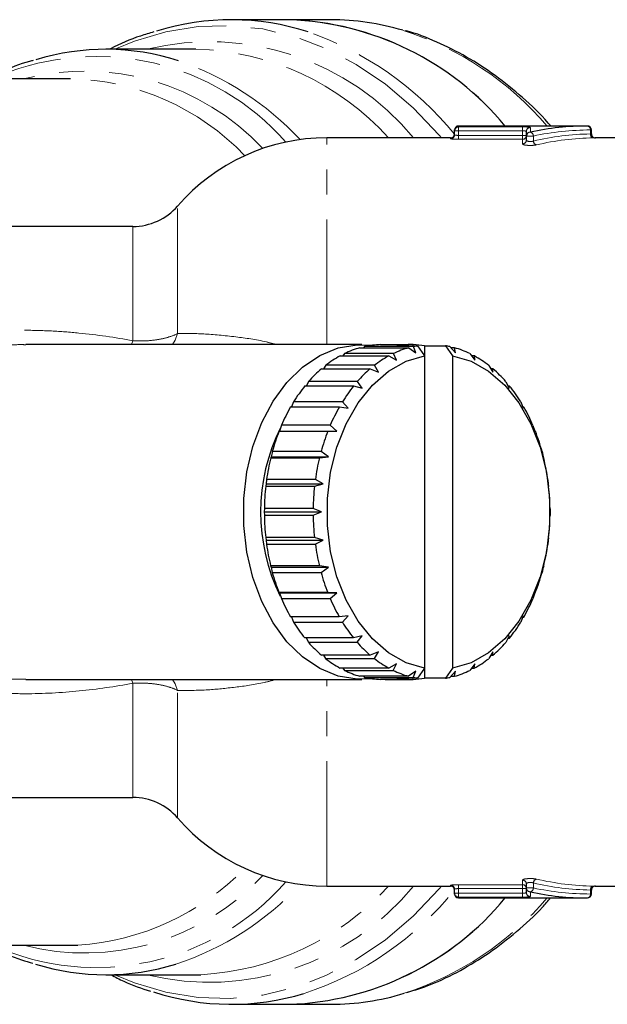
# Model space of a CAD drawing. Units: millimetres. Extents: x 105 to 303, y 28 to 281.
# Drawn here: x 241 to 271, y 43 to 93 of the extents above; entities that cross this region are included whole.
import ezdxf

# ---------------------------------------------------------------- set-up
doc = ezdxf.new("R2010")
doc.units = ezdxf.units.MM
doc.linetypes.add('PHANTOM', pattern=[12.7, 6.35, -1.27, 1.27, -1.27, 1.27, -1.27])

msp = doc.modelspace()

# ---------------------------------------------------------------- linework, layer by layer
at = {"color": 7, "linetype": 'Continuous', "lineweight": 25}
for p, q in [((254.499, 93.205), (251.563, 93.205)), ((256.621, 93.205), (254.499, 93.205)), ((249.77, 91.705), (245.199, 91.705)), ((243.406, 90.205), (240.055, 90.205)), ((262.9, 87.561), (262.9, 87.605)), ((262.9, 87.361), (262.9, 87.561)), ((269.639, 87.805), (263.1, 87.805)), ((266.543, 87.295), (266.543, 87.53)), ((269.839, 87.405), (269.839, 87.605)), ((262.7, 87.205), (256.416, 87.205)), ((266.543, 87.092), (266.543, 87.295)), ((273.47, 87.205), (270.037, 87.205)), ((246.58, 82.705), (231.104, 82.705)), ((258.197, 76.705), (241.149, 76.705)), ((258.097, 76.545), (260.572, 76.545)), ((258.337, 76.604), (258.282, 76.545)), ((260.812, 76.604), (258.337, 76.604)), ((259.139, 76.703), (260.553, 76.703)), ((259.965, 76.646), (261.025, 76.646)), ((260.576, 76.646), (260.553, 76.703)), ((260.797, 76.703), (260.553, 76.703)), ((260.572, 76.545), (260.938, 76.28)), ((260.797, 76.703), (260.773, 76.646)), ((260.938, 76.28), (260.812, 76.604)), ((261.025, 76.646), (261.379, 76.142)), ((261.379, 76.646), (261.379, 76.142)), ((261.379, 76.646), (262.44, 76.646)), ((262.44, 76.646), (262.793, 76.142)), ((262.659, 76.603), (262.951, 76.28)), ((262.899, 76.543), (262.713, 76.543)), ((262.951, 76.28), (262.899, 76.543)), ((257.091, 76.133), (259.566, 76.133)), ((257.32, 76.251), (257.231, 76.133)), ((259.795, 76.251), (257.32, 76.251)), ((259.566, 76.133), (259.961, 75.91)), ((259.961, 75.91), (259.795, 76.251)), ((261.379, 76.142), (261.379, 60.267)), ((262.793, 76.142), (262.793, 60.267)), ((263.676, 76.248), (263.928, 75.91)), ((263.905, 76.13), (263.764, 76.13)), ((263.928, 75.91), (263.905, 76.13)), ((256.361, 75.653), (256.255, 75.481)), ((258.836, 75.653), (256.361, 75.653)), ((259.045, 75.306), (258.836, 75.653)), ((264.634, 75.648), (264.844, 75.306)), ((256.15, 75.481), (258.625, 75.481)), ((258.625, 75.481), (259.045, 75.306)), ((264.845, 75.476), (264.74, 75.476)), ((264.844, 75.306), (264.845, 75.476)), ((255.304, 74.607), (257.779, 74.607)), ((255.491, 74.828), (255.379, 74.607)), ((257.966, 74.828), (255.491, 74.828)), ((257.779, 74.607), (258.218, 74.486)), ((258.218, 74.486), (257.966, 74.828)), ((265.504, 74.823), (265.672, 74.486)), ((265.691, 74.601), (265.615, 74.601)), ((265.672, 74.486), (265.691, 74.601)), ((254.578, 73.539), (257.053, 73.539)), ((254.735, 73.802), (254.629, 73.539)), ((257.21, 73.802), (254.735, 73.802)), ((257.053, 73.539), (257.503, 73.475)), ((257.503, 73.475), (257.21, 73.802)), ((266.26, 73.796), (266.386, 73.475)), ((266.416, 73.532), (266.364, 73.532)), ((266.386, 73.475), (266.416, 73.532)), ((254.116, 72.607), (254.025, 72.308)), ((256.591, 72.607), (254.116, 72.607)), ((256.923, 72.305), (256.591, 72.607)), ((266.877, 72.599), (266.966, 72.305)), ((253.994, 72.308), (256.469, 72.308)), ((256.469, 72.308), (256.923, 72.305)), ((266.966, 72.305), (266.999, 72.301)), ((253.597, 71.009), (253.57, 70.954)), ((253.654, 71.277), (253.597, 71.009)), ((253.597, 71.009), (256.496, 71.009)), ((256.128, 71.277), (253.654, 71.277)), ((256.045, 70.954), (256.496, 71.009)), ((256.496, 71.009), (256.128, 71.277)), ((267.339, 71.269), (267.393, 71.009)), ((267.393, 71.009), (267.422, 70.945)), ((253.57, 70.954), (256.045, 70.954)), ((253.335, 69.629), (253.319, 69.515)), ((253.319, 69.515), (255.794, 69.515)), ((253.361, 69.854), (253.335, 69.629)), ((253.335, 69.629), (256.234, 69.629)), ((255.836, 69.854), (253.361, 69.854)), ((255.794, 69.515), (256.234, 69.629)), ((256.234, 69.629), (255.836, 69.854)), ((267.63, 69.846), (267.655, 69.629)), ((267.655, 69.629), (267.672, 69.506)), ((253.249, 68.381), (253.247, 68.205)), ((253.247, 68.205), (256.146, 68.205)), ((253.247, 68.205), (253.248, 68.037)), ((253.248, 68.037), (255.723, 68.037)), ((255.723, 68.381), (253.249, 68.381)), ((256.146, 68.205), (255.723, 68.381)), ((255.723, 68.037), (256.146, 68.205)), ((267.742, 68.372), (267.743, 68.205)), ((267.743, 68.205), (267.742, 68.028)), ((255.793, 66.903), (253.318, 66.903)), ((253.318, 66.903), (253.335, 66.781)), ((253.335, 66.781), (256.234, 66.781)), ((253.335, 66.781), (253.36, 66.564)), ((253.36, 66.564), (255.835, 66.564)), ((256.234, 66.781), (255.793, 66.903)), ((255.835, 66.564), (256.234, 66.781)), ((267.655, 66.781), (267.629, 66.555)), ((267.671, 66.894), (267.655, 66.781)), ((256.043, 65.464), (253.568, 65.464)), ((253.568, 65.464), (253.597, 65.4)), ((253.597, 65.4), (256.496, 65.4)), ((253.597, 65.4), (253.651, 65.14)), ((253.651, 65.14), (256.126, 65.14)), ((256.496, 65.4), (256.043, 65.464)), ((256.126, 65.14), (256.496, 65.4)), ((267.393, 65.4), (267.336, 65.132)), ((267.42, 65.456), (267.393, 65.4)), ((256.466, 64.109), (253.991, 64.109)), ((253.991, 64.109), (254.024, 64.105)), ((254.024, 64.105), (256.923, 64.105)), ((254.024, 64.105), (254.113, 63.81)), ((256.923, 64.105), (256.466, 64.109)), ((256.588, 63.81), (256.923, 64.105)), ((266.966, 64.105), (266.874, 63.803)), ((266.965, 64.101), (266.996, 64.101)), ((266.996, 64.101), (266.966, 64.105)), ((254.113, 63.81), (256.588, 63.81)), ((257.049, 62.877), (254.574, 62.877)), ((254.626, 62.877), (254.731, 62.613)), ((254.731, 62.613), (257.205, 62.613)), ((257.503, 62.934), (257.049, 62.877)), ((257.205, 62.613), (257.503, 62.934)), ((266.386, 62.934), (266.255, 62.607)), ((266.361, 62.871), (266.412, 62.871)), ((266.412, 62.871), (266.386, 62.934)), ((257.774, 61.808), (255.299, 61.808)), ((255.376, 61.808), (255.486, 61.587)), ((255.486, 61.587), (257.961, 61.587)), ((258.218, 61.923), (257.774, 61.808)), ((257.961, 61.587), (258.218, 61.923)), ((265.672, 61.923), (265.499, 61.581)), ((265.611, 61.802), (265.686, 61.802)), ((265.686, 61.802), (265.672, 61.923)), ((259.045, 61.103), (258.62, 60.933)), ((258.831, 60.761), (259.045, 61.103)), ((264.844, 61.103), (264.629, 60.757)), ((264.84, 60.929), (264.844, 61.103)), ((258.62, 60.933), (256.145, 60.933)), ((256.25, 60.933), (256.356, 60.761)), ((256.356, 60.761), (258.831, 60.761)), ((264.736, 60.929), (264.84, 60.929)), ((259.56, 60.279), (257.085, 60.279)), ((257.226, 60.279), (257.314, 60.161)), ((257.314, 60.161), (259.789, 60.161)), ((259.961, 60.499), (259.56, 60.279)), ((259.789, 60.161), (259.961, 60.499)), ((260.938, 60.129), (260.566, 59.866)), ((260.806, 59.806), (260.938, 60.129)), ((261.379, 60.267), (261.025, 59.764)), ((261.379, 60.267), (261.379, 59.764)), ((262.793, 60.267), (262.44, 59.764)), ((262.951, 60.129), (262.653, 59.805)), ((262.893, 59.865), (262.951, 60.129)), ((263.928, 60.499), (263.67, 60.159)), ((263.759, 60.276), (263.899, 60.276)), ((263.899, 60.276), (263.928, 60.499)), ((241.153, 59.705), (258.197, 59.705)), ((260.566, 59.866), (258.091, 59.866)), ((258.277, 59.866), (258.331, 59.806)), ((258.331, 59.806), (260.806, 59.806)), ((260.547, 59.706), (259.133, 59.706)), ((259.376, 59.706), (260.79, 59.706)), ((261.025, 59.764), (259.965, 59.764)), ((260.547, 59.706), (260.571, 59.764)), ((260.768, 59.764), (260.79, 59.706)), ((262.44, 59.764), (261.379, 59.764)), ((262.708, 59.865), (262.893, 59.865)), ((231.152, 53.705), (246.58, 53.705)), ((256.416, 49.205), (262.7, 49.205)), ((262.9, 48.848), (262.9, 49.049)), ((266.543, 49.114), (266.543, 49.317)), ((266.543, 48.879), (266.543, 49.114)), ((269.839, 48.805), (269.839, 49.005)), ((270.037, 49.205), (273.47, 49.205)), ((262.9, 48.805), (262.9, 48.848)), ((263.1, 48.605), (269.639, 48.605)), ((238.561, 46.205), (243.406, 46.205)), ((243.406, 46.205), (243.788, 46.211)), ((245.199, 44.705), (249.77, 44.705)), ((249.77, 44.705), (250.022, 44.707)), ((251.563, 43.205), (254.499, 43.205)), ((254.499, 43.205), (256.621, 43.205))]:
    msp.add_line(p, q, dxfattribs=at)
at = {"color": 8, "linetype": 'PHANTOM', "lineweight": 18}
for p, q in [((263.1, 87.561), (262.9, 87.561)), ((263.1, 87.805), (263.1, 87.761)), ((263.1, 87.761), (266.343, 87.761)), ((263.1, 87.561), (263.1, 87.761)), ((266.343, 87.561), (263.1, 87.561)), ((263.1, 87.561), (263.1, 87.329)), ((266.343, 87.561), (266.343, 87.761)), ((266.343, 87.329), (266.343, 87.561)), ((266.743, 87.729), (266.743, 87.492)), ((269.792, 87.403), (269.792, 87.605)), ((269.839, 87.605), (269.792, 87.605)), ((256.416, 76.705), (256.416, 87.205)), ((262.7, 87.161), (262.7, 87.205)), ((263.1, 87.13), (263.1, 87.329)), ((263.1, 87.329), (266.343, 87.329)), ((266.343, 87.13), (263.1, 87.13)), ((266.543, 87.329), (266.343, 87.329)), ((266.343, 87.13), (266.343, 87.329)), ((266.343, 86.895), (266.343, 87.13)), ((266.897, 87.295), (266.543, 87.295)), ((266.897, 87.295), (266.897, 87.043)), ((248.85, 77.267), (248.85, 83.743)), ((246.58, 76.902), (246.58, 82.705)), ((246.58, 76.902), (246.512, 76.705)), ((246.512, 59.705), (246.58, 59.508)), ((246.58, 53.705), (246.58, 59.508)), ((256.416, 49.205), (256.416, 59.705)), ((248.85, 52.666), (248.85, 59.142)), ((266.343, 49.279), (266.343, 49.514)), ((262.7, 49.205), (262.7, 49.248)), ((263.1, 49.279), (266.343, 49.279)), ((263.1, 49.279), (263.1, 49.08)), ((266.343, 49.08), (263.1, 49.08)), ((263.1, 49.08), (263.1, 48.848)), ((266.343, 49.279), (266.343, 49.08)), ((266.343, 48.848), (266.343, 49.08)), ((266.543, 49.08), (266.343, 49.08)), ((266.897, 49.114), (266.543, 49.114)), ((266.897, 49.366), (266.897, 49.114)), ((269.792, 48.805), (269.792, 49.006)), ((263.1, 48.848), (262.9, 48.848)), ((263.1, 48.848), (266.343, 48.848)), ((263.1, 48.848), (263.1, 48.649)), ((263.1, 48.649), (263.1, 48.605)), ((266.343, 48.649), (263.1, 48.649)), ((266.343, 48.848), (266.343, 48.649)), ((266.743, 48.917), (266.743, 48.68)), ((269.839, 48.805), (269.792, 48.805))]:
    msp.add_line(p, q, dxfattribs=at)
at = {"color": 8, "linetype": 'PHANTOM', "lineweight": 18, "flags": 128}
for points in [[(262.231, 87.205), (262.111, 87.345), (260.792, 88.726), (259.387, 89.927), (257.909, 90.936), (256.371, 91.744), (254.786, 92.344), (253.167, 92.732), (251.531, 92.903), (249.89, 92.856), (248.259, 92.592), (246.654, 92.112), (245.669, 91.705)], [(248.85, 77.267), (248.717, 76.929), (248.585, 76.705)], [(248.585, 59.705), (248.717, 59.48), (248.85, 59.142)], [(245.669, 44.705), (246.654, 44.297), (248.259, 43.818), (249.89, 43.553), (251.531, 43.506), (253.167, 43.677), (254.786, 44.065), (256.371, 44.665), (257.909, 45.474), (259.387, 46.483), (260.792, 47.683), (262.111, 49.065), (262.231, 49.205)]]:
    msp.add_lwpolyline(points, dxfattribs=at)
at = {"color": 7, "linetype": 'Continuous', "lineweight": 25, "flags": 128}
for points in [[(258.727, 59.738), (257.955, 59.712), (256.995, 59.876), (256.066, 60.257), (255.192, 60.843), (254.396, 61.62), (253.698, 62.568), (253.117, 63.662), (252.667, 64.873), (252.361, 66.17), (252.206, 67.521), (252.206, 68.889), (252.361, 70.239), (252.667, 71.536), (253.117, 72.748), (253.698, 73.841), (254.396, 74.789), (255.192, 75.566), (256.066, 76.152), (256.995, 76.533), (257.955, 76.698), (258.727, 76.671)], [(261.379, 60.267), (260.439, 60.551), (259.547, 61.056), (258.728, 61.766), (258.006, 62.663), (257.402, 63.719), (256.933, 64.905), (256.612, 66.186), (256.45, 67.525), (256.45, 68.884), (256.612, 70.223), (256.933, 71.504), (257.402, 72.69), (258.006, 73.746), (258.728, 74.643), (259.547, 75.354), (260.439, 75.858), (261.379, 76.142)], [(262.793, 76.142), (263.733, 75.858), (264.625, 75.354), (265.444, 74.643), (266.166, 73.746), (266.77, 72.69), (267.239, 71.504), (267.56, 70.223), (267.722, 68.884), (267.722, 67.525), (267.56, 66.186), (267.239, 64.905), (266.77, 63.719), (266.166, 62.663), (265.444, 61.766), (264.625, 61.056), (263.733, 60.551), (262.793, 60.267)]]:
    msp.add_lwpolyline(points, dxfattribs=at)
at = {"color": 7, "linetype": 'Continuous', "lineweight": 25}
for centre, radius, start, end in [((251.563, 80.478), 12.723, 72.0939, 107.3025), ((253.964, 78.267), 14.947, 39.6498, 87.9475), ((253.976, 78.292), 14.922, 39.6059, 87.9915), ((256.61, 80.495), 12.709, 73.2574, 89.9502), ((245.199, 79.74), 11.961, 72.0211, 107.1912), ((263.1, 87.605), 0.2, 90, 180), ((263.1, 87.561), 0.2, 89.9356, 179.9355), ((269.639, 87.605), 0.2, 0, 90), ((256.416, 77.205), 10, 90, 139.1678), ((262.7, 87.405), 0.2, 270, 0), ((266.742, 87.294), 0.198, 89.5433, 179.5359), ((270.039, 87.405), 0.2, 180.0623, 271.1935), ((246.58, 85.705), 3, 270, 319.1678), ((259.36, 72.031), 4.687, 105.6265, 115.8019), ((259.261, 72.401), 4.303, 91.6257, 102.3974), ((261.835, 72.031), 4.687, 105.6265, 115.8019), ((260.674, 72.422), 4.283, 91.611, 99.5262), ((260.67, 72.421), 4.284, 80.474, 88.3051), ((261.747, 72.338), 4.368, 99.5144, 102.3653), ((261.717, 72.337), 4.369, 77.5524, 80.4854), ((261.629, 72.028), 4.69, 64.1219, 74.2923), ((259.707, 71.366), 5.438, 118.7602, 127.9749), ((262.182, 71.366), 5.438, 118.7602, 127.9749), ((261.28, 71.361), 5.443, 51.9569, 61.1654), ((260.386, 70.539), 6.508, 130.6006, 138.7744), ((262.86, 70.539), 6.508, 130.6006, 138.7744), ((260.599, 70.534), 6.515, 41.1654, 49.3331), ((261.375, 69.706), 7.802, 141.0863, 148.3289), ((263.849, 69.706), 7.802, 141.0863, 148.3289), ((259.609, 69.702), 7.81, 31.6176, 38.8552), ((262.552, 69.006), 9.172, 150.3831, 156.8846), ((265.027, 69.006), 9.172, 150.3831, 156.8846), ((258.431, 69.002), 9.18, 23.067, 29.5647), ((262.728, 68.204), 9.668, 153.7152, 206.186), ((263.722, 68.525), 10.438, 158.7458, 164.7102), ((266.197, 68.525), 10.438, 158.7458, 164.7102), ((257.262, 68.523), 10.445, 15.2449, 21.2068), ((264.665, 68.278), 11.413, 166.4399, 172.0595), ((267.139, 68.278), 11.413, 166.4399, 172.0595), ((256.321, 68.277), 11.417, 7.8978, 13.5159), ((265.191, 68.207), 11.944, 173.7131, 179.1647), ((267.666, 68.207), 11.944, 173.7131, 179.1647), ((255.797, 68.207), 11.945, 0.7934, 6.2445), ((265.193, 68.202), 11.945, 180.7934, 186.2445), ((267.668, 68.202), 11.945, 180.7934, 186.2445), ((255.799, 68.202), 11.944, 353.7131, 359.1647), ((264.669, 68.132), 11.417, 187.8978, 193.5159), ((267.144, 68.132), 11.417, 187.8978, 193.5159), ((256.325, 68.132), 11.413, 346.4399, 352.0595), ((263.728, 67.887), 10.445, 195.2449, 201.2068), ((266.203, 67.887), 10.445, 195.2449, 201.2068), ((257.268, 67.885), 10.438, 338.7458, 344.7102), ((262.559, 67.407), 9.18, 203.067, 209.5647), ((265.034, 67.407), 9.18, 203.067, 209.5647), ((258.438, 67.403), 9.172, 330.3831, 336.8846), ((261.381, 66.708), 7.81, 211.6176, 218.8552), ((263.856, 66.708), 7.81, 211.6176, 218.8552), ((259.616, 66.703), 7.802, 321.0863, 328.3289), ((260.391, 65.875), 6.515, 221.1654, 229.3331), ((262.866, 65.875), 6.515, 221.1654, 229.3331), ((260.604, 65.87), 6.508, 310.6006, 318.7744), ((259.71, 65.048), 5.443, 231.9569, 241.1654), ((262.185, 65.048), 5.443, 231.9569, 241.1654), ((261.283, 65.043), 5.438, 298.7602, 307.9749), ((259.361, 64.381), 4.69, 244.1219, 254.2923), ((261.836, 64.381), 4.69, 244.1219, 254.2923), ((261.63, 64.378), 4.687, 285.6265, 295.8019), ((259.261, 64.009), 4.305, 257.5202, 268.29), ((260.674, 63.988), 4.284, 260.474, 268.3051), ((260.67, 63.988), 4.283, 271.611, 279.5262), ((261.748, 64.072), 4.369, 257.5524, 260.4854), ((261.718, 64.071), 4.368, 279.5144, 282.3653), ((246.58, 50.705), 3, 40.8322, 90), ((256.416, 59.205), 10, 220.8322, 270), ((262.7, 49.005), 0.2, 0, 90), ((270.039, 49.005), 0.2, 88.8065, 180.0376), ((253.989, 58.093), 14.897, 271.9648, 320.4379), ((253.976, 58.117), 14.922, 272.0085, 320.3941), ((263.1, 48.805), 0.2, 180, 270), ((269.639, 48.805), 0.2, 270, 0), ((245.199, 56.665), 11.957, 252.7192, 287.2946), ((251.562, 55.9), 12.693, 251.9529, 286.939), ((256.602, 55.972), 12.768, 270.0864, 287.025)]:
    msp.add_arc(centre, radius, start, end, dxfattribs=at)
at = {"color": 8, "linetype": 'PHANTOM', "lineweight": 18}
for centre, radius, start, end in [((249.975, 76.828), 16.689, 39.2523, 70.7591), ((255.431, 77.427), 15.989, 40.4694, 72.3786), ((250.471, 78.683), 13.404, 39.4746, 103.7217), ((249.443, 78.119), 13.59, 41.958, 88.6202), ((244.726, 78.558), 12.784, 41.2475, 112.5273), ((244.047, 76.884), 15.035, 42.8721, 71.2042), ((244.109, 78.159), 12.433, 43.1725, 104.3316), ((243.141, 77.628), 12.579, 43.5681, 88.7941), ((266.743, 87.53), 0.2, 89.8898, 179.8894), ((269.612, 87.625), 0.181, 353.4591, 81.4483), ((262.7, 87.361), 0.2, 269.9343, 359.9341), ((266.344, 87.33), 0.2, 269.8875, 359.887), ((266.345, 87.094), 0.198, 269.5336, 359.5259), ((266.689, 87.291), 0.208, 1.0693, 74.7292), ((267.107, 87.05), 0.21, 181.7203, 254.2408), ((269.974, 87.384), 0.183, 174.0359, 260.8765), ((242.969, 59.133), 12.948, 273.6281, 315.8306), ((244.13, 58.178), 12.368, 255.491, 317.005), ((266.345, 49.316), 0.198, 0.4741, 90.4664), ((267.107, 49.36), 0.21, 105.7592, 178.2797), ((244.735, 57.841), 12.77, 245.6763, 318.7603), ((250.471, 57.726), 13.404, 256.2783, 320.5254), ((244.154, 59.368), 14.849, 288.0428, 317.2933), ((249.268, 58.644), 13.957, 273.0995, 317.4433), ((250.304, 59.124), 16.146, 287.8767, 321.2672), ((262.7, 49.048), 0.2, 0.0659, 90.0657), ((266.344, 49.08), 0.2, 0.113, 90.1125), ((266.742, 49.116), 0.198, 180.4641, 270.4567), ((266.689, 49.118), 0.208, 285.2708, 358.9307), ((269.974, 49.025), 0.183, 99.1235, 185.9641), ((255.381, 59.053), 16.073, 287.971, 319.4541), ((263.1, 48.848), 0.2, 180.0645, 270.0644), ((266.743, 48.88), 0.2, 180.1106, 270.1102), ((269.612, 48.784), 0.181, 278.5517, 6.5409)]:
    msp.add_arc(centre, radius, start, end, dxfattribs=at)
at = {"color": 7, "linetype": 'Continuous', "lineweight": 25}
for start_param, end_param in [(0, 0.178812), (2.96278, 3.141593)]:
    msp.add_ellipse((269.639, 68.205), major_axis=(0, 19.6), ratio=0.830537, start_param=start_param, end_param=end_param, dxfattribs=at)
at = {"color": 8, "linetype": 'PHANTOM', "lineweight": 18}
for centre, major_axis, ratio, start_param, end_param in [((269.792, 68.205), (0, 19.4), 0.8391, 0, 0.178812), ((270.008, 68.205), (0, 19.2), 0.8391, 0.013392, 0.194326), ((270.161, 68.205), (0, 19), 0.847932, 0.013392, 0.194326), ((270.161, 68.205), (0, 19), 0.847932, 2.947267, 3.128201), ((270.008, 68.205), (0, 19.2), 0.8391, 2.947267, 3.128201), ((269.792, 68.205), (0, 19.4), 0.8391, 2.96278, 3.141593)]:
    msp.add_ellipse(centre, major_axis=major_axis, ratio=ratio, start_param=start_param, end_param=end_param, dxfattribs=at)
at = {"color": 7, "linetype": 'Continuous', "lineweight": 25}
for points, knots in [([(247.638, 92.58), (247.411, 92.514), (246.664, 92.298), (245.921, 91.993), (245.425, 91.709), (245.418, 91.705)], [0, 0, 0, 0, 0.300605, 0.990057, 1, 1, 1, 1]), ([(267.784, 87.805), (267.741, 87.856), (267.293, 88.39), (266.354, 89.263), (264.971, 90.396), (263.513, 91.342), (261.999, 92.085), (260.959, 92.515), (260.42, 92.642), (260.41, 92.644)], [0, 0, 0, 0, 0.0208569, 0.2168771, 0.4125748, 0.6078031, 0.8024233, 0.9963408, 1, 1, 1, 1]), ([(241.522, 91.135), (241.461, 91.12), (240.892, 90.976), (240.309, 90.75), (239.807, 90.482), (239.785, 90.47)], [0, 0, 0, 0, 0.103111, 0.959714, 1, 1, 1, 1]), ([(260.479, 43.801), (260.884, 43.929), (261.807, 44.221), (263.202, 44.901), (264.661, 45.793), (266.05, 46.877), (267.091, 47.819), (267.634, 48.448), (267.77, 48.605)], [0, 0, 0, 0, 0.151602, 0.346354, 0.541737, 0.737784, 0.934442, 1, 1, 1, 1]), ([(239.26, 46.205), (239.321, 46.17), (239.859, 45.857), (240.611, 45.544), (241.314, 45.346), (241.507, 45.292)], [0, 0, 0, 0, 0.084003, 0.749451, 1, 1, 1, 1]), ([(245.467, 44.705), (245.682, 44.59), (246.336, 44.242), (247.02, 44.016), (247.48, 43.865)], [0, 0, 0, 0, 0.3285096, 1, 1, 1, 1])]:
    msp.add_open_spline(points, degree=3, knots=knots, dxfattribs=at)
at = {"color": 8, "linetype": 'PHANTOM', "lineweight": 18}
for points, knots in [([(266.743, 87.729), (266.743, 87.739), (266.701, 87.747), (266.554, 87.758), (266.45, 87.761), (266.343, 87.761)], [0, 0, 0, 0, 0.5, 0.5, 1, 1, 1, 1]), ([(266.343, 87.561), (266.397, 87.561), (266.448, 87.558), (266.522, 87.547), (266.543, 87.539), (266.543, 87.53)], [0, 0, 0, 0, 0.5, 0.5, 1, 1, 1, 1]), ([(262.7, 87.161), (262.7, 87.154), (262.744, 87.146), (262.892, 87.134), (262.995, 87.13), (263.1, 87.13)], [0, 0, 0, 0, 0.5, 0.5, 1, 1, 1, 1]), ([(263.1, 87.329), (263.047, 87.329), (262.995, 87.333), (262.921, 87.345), (262.9, 87.353), (262.9, 87.361)], [0, 0, 0, 0, 0.5, 0.5, 1, 1, 1, 1]), ([(266.897, 87.043), (266.871, 87.031), (266.835, 87.022), (266.754, 87.013), (266.71, 87.014), (266.594, 87.032), (266.543, 87.063), (266.543, 87.092)], [0, 0, 0, 0, 0.25, 0.25, 0.5, 0.5, 1, 1, 1, 1]), ([(269.838, 87.405), (269.836, 87.405), (269.833, 87.404), (269.81, 87.404), (269.794, 87.403), (269.792, 87.403)], [0, 0, 0, 0, 0.451008, 0.932642, 1, 1, 1, 1]), ([(269.945, 87.203), (269.949, 87.203), (269.981, 87.204), (270.027, 87.204), (270.034, 87.205), (270.037, 87.205)], [0, 0, 0, 0, 0.067758, 0.551385, 1, 1, 1, 1]), ([(266.343, 86.895), (266.343, 86.88), (266.369, 86.865), (266.462, 86.84), (266.53, 86.829), (266.682, 86.818), (266.768, 86.817), (266.926, 86.826), (266.997, 86.835), (267.05, 86.847)], [0, 0, 0, 0, 0.25, 0.25, 0.5, 0.5, 0.75, 0.75, 1, 1, 1, 1]), ([(246.58, 59.508), (245.676, 59.34), (244.768, 59.209), (242.945, 59.027), (242.03, 58.976), (240.648, 58.978), (240.186, 58.992), (239.259, 59.053), (238.795, 59.099), (237.882, 59.231), (237.431, 59.315), (236.544, 59.531), (236.103, 59.662), (234.832, 60.134), (234.053, 60.545), (232.996, 61.35), (232.669, 61.646), (232.072, 62.284), (231.801, 62.629), (231.432, 63.185), (231.316, 63.378), (231.101, 63.769), (231.001, 63.969), (230.724, 64.58), (230.57, 65.004), (230.382, 65.666), (230.327, 65.891), (230.233, 66.344), (230.194, 66.571), (230.1, 67.255), (230.068, 67.715), (230.066, 68.644), (230.096, 69.115), (230.218, 70.03), (230.31, 70.478), (230.492, 71.135), (230.561, 71.352), (230.715, 71.781), (230.8, 71.993), (231.076, 72.61), (231.287, 72.999), (231.768, 73.736), (232.037, 74.083), (232.638, 74.734), (232.961, 75.029), (233.652, 75.562), (234.021, 75.802), (234.607, 76.122), (234.809, 76.223), (235.218, 76.409), (235.426, 76.494), (236.058, 76.732), (236.491, 76.864), (237.379, 77.083), (237.836, 77.171), (239.206, 77.372), (240.128, 77.428), (241.52, 77.433), (241.987, 77.421), (242.916, 77.374), (243.378, 77.339), (244.759, 77.202), (245.672, 77.07), (246.58, 76.902)], [0, 0, 0, 0, 0.0625, 0.0625, 0.125, 0.125, 0.15625, 0.15625, 0.1875, 0.1875, 0.21875, 0.21875, 0.25, 0.25, 0.3125, 0.3125, 0.34375, 0.34375, 0.375, 0.375, 0.390625, 0.390625, 0.40625, 0.40625, 0.4375, 0.4375, 0.453125, 0.453125, 0.46875, 0.46875, 0.5, 0.5, 0.53125, 0.53125, 0.5625, 0.5625, 0.578125, 0.578125, 0.59375, 0.59375, 0.625, 0.625, 0.65625, 0.65625, 0.6875, 0.6875, 0.71875, 0.71875, 0.734375, 0.734375, 0.75, 0.75, 0.78125, 0.78125, 0.8125, 0.8125, 0.875, 0.875, 0.90625, 0.90625, 0.9375, 0.9375, 1, 1, 1, 1]), ([(246.58, 76.902), (246.797, 76.888), (247.01, 76.887), (247.428, 76.905), (247.635, 76.927), (248.024, 76.99), (248.207, 77.032), (248.551, 77.136), (248.709, 77.197), (248.85, 77.267)], [0, 0, 0, 0, 0.25, 0.25, 0.5, 0.5, 0.75, 0.75, 1, 1, 1, 1]), ([(248.85, 77.267), (249.272, 77.27), (250.131, 77.274), (251.695, 77.119), (252.978, 76.947), (253.696, 76.751), (253.868, 76.705)], [0, 0, 0, 0, 0.312487, 0.636382, 0.913221, 1, 1, 1, 1]), ([(241.148, 76.7), (241.054, 76.702), (240.639, 76.707), (239.897, 76.673), (238.923, 76.585), (237.837, 76.41), (236.651, 76.101), (235.417, 75.584), (234.484, 74.982), (233.816, 74.397), (233.206, 73.742), (232.693, 72.996), (232.282, 72.18), (231.94, 71.323), (231.697, 70.417), (231.55, 69.484), (231.469, 68.548), (231.48, 67.606), (231.583, 66.682), (231.743, 65.797), (232.049, 64.741), (232.575, 63.594), (233.273, 62.567), (234.16, 61.66), (235.076, 61.032), (235.919, 60.615), (236.594, 60.351), (237.3, 60.138), (238.027, 59.972), (238.772, 59.849), (239.547, 59.765), (240.343, 59.711), (240.883, 59.712), (241.153, 59.713)], [0, 0, 0, 0, 0.0094972, 0.0418905, 0.0744568, 0.1074332, 0.1520366, 0.1975231, 0.2435366, 0.2669955, 0.2908928, 0.3378706, 0.3617724, 0.3860652, 0.4330937, 0.4569728, 0.4812055, 0.5273979, 0.5508331, 0.5745997, 0.6182628, 0.6627779, 0.705171, 0.7484726, 0.7960845, 0.8203873, 0.8451604, 0.8698457, 0.8948762, 0.9200632, 0.9455429, 0.9728778, 1, 1, 1, 1]), ([(248.85, 59.142), (248.709, 59.212), (248.553, 59.273), (248.212, 59.376), (248.026, 59.419), (247.635, 59.483), (247.433, 59.503), (247.015, 59.523), (246.798, 59.521), (246.58, 59.508)], [0, 0, 0, 0, 0.25, 0.25, 0.5, 0.5, 0.75, 0.75, 1, 1, 1, 1]), ([(253.869, 59.705), (253.663, 59.65), (252.937, 59.459), (251.749, 59.298), (250.205, 59.14), (249.343, 59.141), (248.85, 59.142)], [0, 0, 0, 0, 0.104375, 0.367898, 0.638483, 1, 1, 1, 1]), ([(267.05, 49.562), (266.997, 49.574), (266.925, 49.584), (266.768, 49.592), (266.682, 49.591), (266.529, 49.58), (266.462, 49.57), (266.369, 49.544), (266.343, 49.529), (266.343, 49.514)], [0, 0, 0, 0, 0.25, 0.25, 0.5, 0.5, 0.75, 0.75, 1, 1, 1, 1]), ([(263.1, 49.279), (262.995, 49.279), (262.891, 49.275), (262.744, 49.263), (262.7, 49.255), (262.7, 49.248)], [0, 0, 0, 0, 0.5, 0.5, 1, 1, 1, 1]), ([(262.9, 49.049), (262.9, 49.056), (262.921, 49.064), (262.995, 49.076), (263.047, 49.08), (263.1, 49.08)], [0, 0, 0, 0, 0.5, 0.5, 1, 1, 1, 1]), ([(266.543, 49.317), (266.543, 49.332), (266.555, 49.346), (266.6, 49.372), (266.633, 49.383), (266.71, 49.395), (266.754, 49.396), (266.835, 49.388), (266.871, 49.378), (266.897, 49.366)], [0, 0, 0, 0, 0.25, 0.25, 0.5, 0.5, 0.75, 0.75, 1, 1, 1, 1]), ([(269.838, 49.005), (269.838, 49.005), (269.842, 49.005), (269.829, 49.005), (269.804, 49.006), (269.792, 49.006)], [0, 0, 0, 0, 0.032181, 0.516068, 1, 1, 1, 1]), ([(270.037, 49.205), (270.038, 49.205), (270.045, 49.205), (270.019, 49.205), (269.97, 49.206), (269.945, 49.206)], [0, 0, 0, 0, 0.034007, 0.516448, 1, 1, 1, 1]), ([(266.543, 48.879), (266.543, 48.87), (266.522, 48.862), (266.449, 48.851), (266.397, 48.848), (266.343, 48.848)], [0, 0, 0, 0, 0.5, 0.5, 1, 1, 1, 1]), ([(266.343, 48.649), (266.45, 48.649), (266.554, 48.652), (266.701, 48.663), (266.743, 48.671), (266.743, 48.68)], [0, 0, 0, 0, 0.5, 0.5, 1, 1, 1, 1])]:
    msp.add_open_spline(points, degree=3, knots=knots, dxfattribs=at)

doc.saveas('drawing.dxf')
